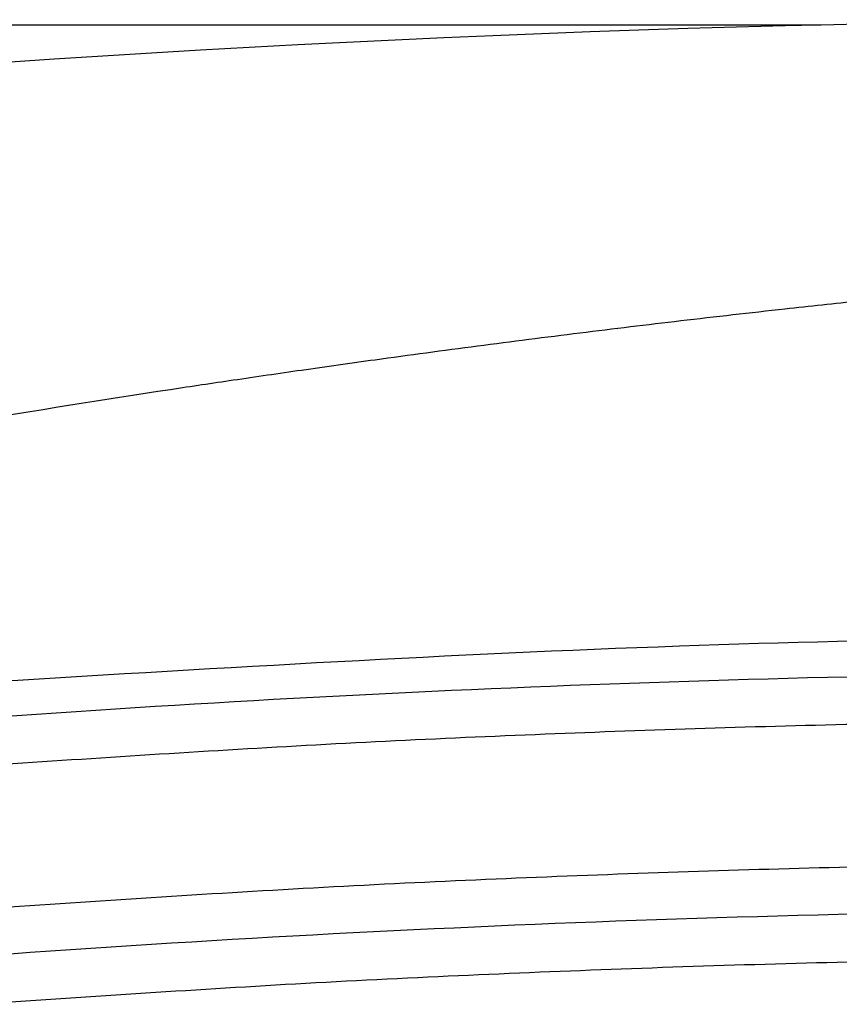
# Model space of a CAD drawing. Units: millimetres. Extents: x 623 to 3056, y -3103 to -1441.
# Drawn here: x 777 to 784, y -1550 to -1542 of the extents above; entities that cross this region are included whole.
import ezdxf

# ---------------------------------------------------------------- set-up
doc = ezdxf.new("R2010")
doc.units = ezdxf.units.MM

# ---------------------------------------------------------------- blocks, each defined once
blk = doc.blocks.new('PX005230_ETPA179_SPACCATO__1013', base_point=(702.5516144597641, -1565.433513861517))
at = {"color": 1, "linetype": 'Continuous'}
blk.add_line((762.031290987652, -1542.187067251287), (783.8251389222314, -1542.187067251298), dxfattribs=at)
blk = doc.blocks.new('PX005277_BINARIO_120KG__1014', base_point=(702.5516144597641, -1565.433513861517))
blk.add_blockref('PX005230_ETPA179_SPACCATO__1013', (702.5516144597641, -1565.433513861517))
blk = doc.blocks.new('PCA14A045_GR_BINARI___ACCESSORI___FISSAGGI_S0045__1015', base_point=(702.5516144597641, -1565.433513861517))
blk.add_blockref('PX005277_BINARIO_120KG__1014', (702.5516144597641, -1565.433513861517))
blk = doc.blocks.new('PX004321_CORPO_basta_sotto_boccola_inglobata__1067', base_point=(764.5421221443321, -1559.883513860708))
at = {"color": 1, "linetype": 'Continuous'}
blk.add_spline([(776.6990367283724, -1550.442385132197), (779.394328420949, -1550.269180515272), (782.140719586394, -1550.143073881687), (784.9157289241916, -1550.067081558594), (787.5516144597641, -1550.042572338647)], degree=3, dxfattribs=at)
blk = doc.blocks.new('PD00700A20700_CORPO_INFERIORE__ATT_ABS__CARRELLO_S0045__1068', base_point=(764.5421221443321, -1559.883513860708))
blk.add_blockref('PX004321_CORPO_basta_sotto_boccola_inglobata__1067', (764.5421221443321, -1559.883513860708))
blk = doc.blocks.new('PX004200_corpo_gommino_1__1069', base_point=(770.3120401110718, -1550.054263985248))
at = {"color": 7, "linetype": 'Continuous'}
blk.add_arc((787.551614381613, -1698.142552505789), 148.499999997131, 89.99999996984697, 94.21111353457103, dxfattribs=at)
at = {"color": 1, "linetype": 'Continuous'}
for points in [[(787.5516144597641, -1548.042572030217), (784.9655489051859, -1548.065873313246), (782.2553645094522, -1548.137627388607), (779.5653090671622, -1548.256947932402), (776.9286122533413, -1548.420599760888)], [(776.6400883625938, -1549.644544924127), (779.3737158728422, -1549.469093373061), (782.1114596330517, -1549.343603953117), (784.8296222261697, -1549.268524225423), (787.551614502263, -1549.242572200128)]]:
    blk.add_spline(points, degree=3, dxfattribs=at)
blk = doc.blocks.new('PD04000A02400_GOMMINO_CARRELLO_S0045__1070', base_point=(770.3120401110718, -1550.054263985248))
blk.add_blockref('PX004200_corpo_gommino_1__1069', (770.3120401110718, -1550.054263985248))
blk = doc.blocks.new('PX004199_corpo-sopra_1_1_1__1071', base_point=(773.3927071177241, -1561.383513860708))
at = {"color": 7, "linetype": 'Continuous'}
for centre, radius, start, end in [((787.5516142990346, -1698.142552503678), 156.0000000126452, 85.43558797067386, 95.1066742156386), ((787.5516144002322, -1698.142552505029), 150.4999999978811, 89.99999997733327, 94.06734982402912)]:
    blk.add_arc(centre, radius, start, end, dxfattribs=at)
at = {"color": 1, "linetype": 'Continuous'}
for points in [[(774.9032057115728, -1545.831329683148), (776.62015963758, -1545.53300073723), (778.3406369680415, -1545.258732203947), (778.8685934121432, -1545.17949729714), (779.4439599758724, -1545.095774676489), (780.0652336899911, -1545.008425785827), (780.9284310461526, -1544.89228419906), (781.7925105060822, -1544.782089057659), (782.6424293248833, -1544.679601948191), (783.5212978553245, -1544.579761617088), (784.1486213960826, -1544.512303739224), (784.7259160831555, -1544.453020431919), (785.2501385237229, -1544.401497785928), (786.1327799467265, -1544.319679879216), (786.977153023854, -1544.247194146588), (787.2367937836846, -1544.226040980331), (787.5245811966602, -1544.203217914117), (787.8392339712118, -1544.179008024188), (788.2925411047452, -1544.145479899001), (788.6998674920032, -1544.116706264227), (789.8626965948788, -1544.041581316694), (790.9767270264529, -1543.979290762109), (791.5266842834758, -1543.952006191756), (792.1064939029638, -1543.925705016258), (792.4321266504504, -1543.912032182551), (792.7295614996947, -1543.900221221566), (792.9958029304105, -1543.890195233774), (793.2278554223121, -1543.881877319647), (793.6478095702406, -1543.867815313302), (794.0194545304014, -1543.85643222667), (794.3380114041611, -1543.847462547577), (794.9057633076933, -1543.833212904069), (795.433272667924, -1543.821917064048), (795.9821049958587, -1543.812108373322), (796.5086657951324, -1543.804516945478), (796.8970121627874, -1543.800032195296), (797.2478561850222, -1543.796774411451), (797.5574086161832, -1543.794509602169), (797.9401197870072, -1543.79246446903), (798.2831750689724, -1543.79130730618), (798.5799065547617, -1543.790796844207), (798.8794795730795, -1543.790714337566), (799.1458767702229, -1543.790981544057), (799.3724693796662, -1543.791441931822), (799.5526286348831, -1543.791938968998), (799.6698684518828, -1543.792302313627), (799.786022460914, -1543.792677573028), (799.8221851430487, -1543.792795097393), (799.8901308760196, -1543.79301577636), (799.9632520860473, -1543.793253136648), (800.0149411993516, -1543.793420704978), (800.1275989137307, -1543.793782594066), (800.2389962673515, -1543.794132414469), (800.3164586413468, -1543.794368512171), (800.369427969662, -1543.794525581757), (800.4118918935724, -1543.794651733274), (800.4578380543535, -1543.794795076768), (800.5651980477867, -1543.795166957121), (800.6710867148322, -1543.795602476197), (800.7970681281809, -1543.796242866699), (800.8782823624824, -1543.796745057049), (801.0705005542543, -1543.798157562604), (801.273091382991, -1543.799896692748)], [(798.4154106853712, -1547.722362841469), (793.5136215208368, -1547.456504341916), (787.9661975449526, -1547.342970079008), (782.631590511457, -1547.423993587539), (776.8729546395116, -1547.722362799988)]]:
    blk.add_spline(points, degree=3, dxfattribs=at)
blk = doc.blocks.new('PD00700A20500_CORPO_SUPERIORE_CARRELLO_S0045__1072', base_point=(773.3927071177241, -1561.383513860708))
blk.add_blockref('PX004199_corpo-sopra_1_1_1__1071', (773.3927071177241, -1561.383513860708))
blk = doc.blocks.new('GR_PREASSEMBL_1__1073', base_point=(747.0516144597641, -1562.183513860708))
for name, p in [('PD00700A20500_CORPO_SUPERIORE_CARRELLO_S0045__1072', (773.3927071177241, -1561.383513860708)), ('PD04000A02400_GOMMINO_CARRELLO_S0045__1070', (770.3120401110718, -1550.054263985248)), ('PD00700A20700_CORPO_INFERIORE__ATT_ABS__CARRELLO_S0045__1068', (764.5421221443321, -1559.883513860708))]:
    blk.add_blockref(name, p)
blk = doc.blocks.new('CAS0045A00400_CARRELLO_S0045__80-120KG_RUOTE-DOPPIE__-_ATT_ABS__1103', base_point=(747.0516144597641, -1565.433513861119))
blk.add_blockref('GR_PREASSEMBL_1__1073', (747.0516144597641, -1562.183513860708))
blk = doc.blocks.new('gr_carrelli_S0045_tutti__1104', base_point=(747.0516144597641, -1565.433513861119))
blk.add_blockref('CAS0045A00400_CARRELLO_S0045__80-120KG_RUOTE-DOPPIE__-_ATT_ABS__1103', (747.0516144597641, -1565.433513861119))
blk = doc.blocks.new('gr-carrelli-staffa-conti__1105', base_point=(726.5121417244045, -1590.433513904438))
blk.add_blockref('gr_carrelli_S0045_tutti__1104', (747.0516144597641, -1565.433513861119))
blk = doc.blocks.new('GR_ANTA_staffa_conti__1166', base_point=(702.5516144597532, -1720.433513904698))
blk.add_blockref('gr-carrelli-staffa-conti__1105', (726.5121417244045, -1590.433513904438))
blk = doc.blocks.new('PCA14A046_TECNICO_S0045_CON_STAFFA_DOPPIO_INGRESSO__1167', base_point=(702.5516144597532, -1776.433513904518))
for name, p in [('PCA14A045_GR_BINARI___ACCESSORI___FISSAGGI_S0045__1015', (702.5516144597641, -1565.433513861517)), ('GR_ANTA_staffa_conti__1166', (702.5516144597532, -1720.433513904698))]:
    blk.add_blockref(name, p)
blk = doc.blocks.new('Davanti2', base_point=(2147.543599999954, -1673.869900000038))
blk.add_blockref('PCA14A046_TECNICO_S0045_CON_STAFFA_DOPPIO_INGRESSO__1167', (702.5516144597532, -1776.433513904518))

msp = doc.modelspace()

# ---------------------------------------------------------------- block references
msp.add_blockref('Davanti2', (2147.543599999954, -1673.869900000038))

doc.saveas('drawing.dxf')
